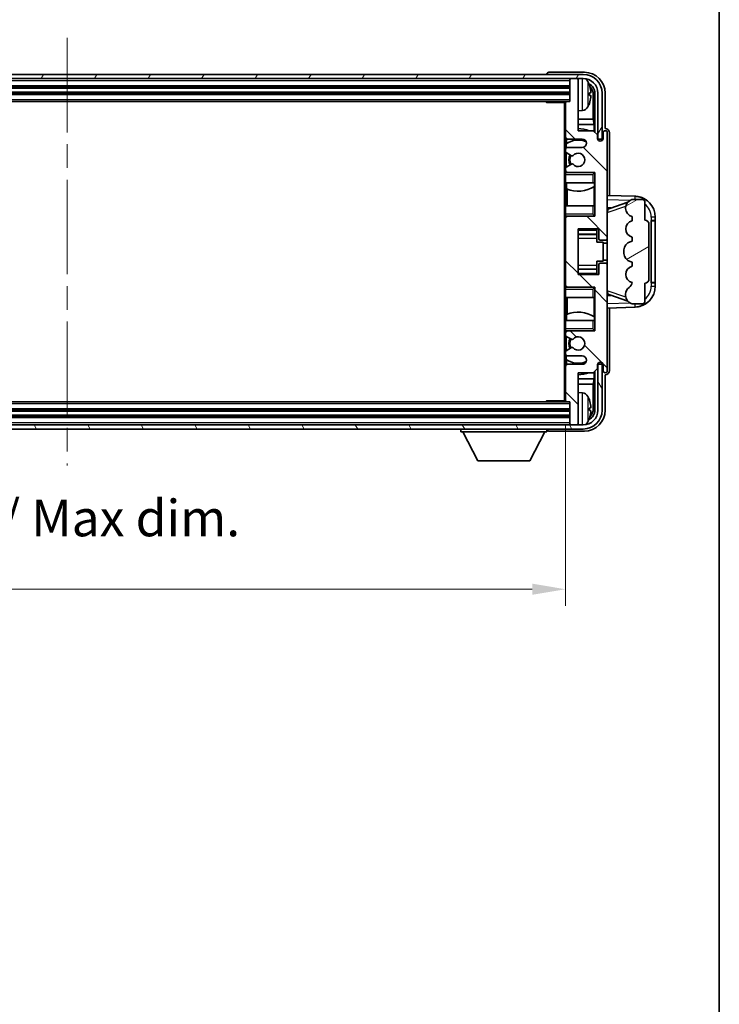
# Model space of a CAD drawing. Units: millimetres. Extents: x 58 to 8339, y 32 to 1156.
# Drawn here: x 2833 to 3000, y 581 to 817 of the extents above; entities that cross this region are included whole.
import ezdxf

# ---------------------------------------------------------------- set-up
doc = ezdxf.new("R2010")
doc.units = ezdxf.units.MM
doc.header["$LTSCALE"] = 4
doc.linetypes.add('CHAIN', pattern=[0.3543, 0.2362, -0.0295, 0.0591, -0.0295])
doc.layers.get('Defpoints').update_dxf_attribs({"lineweight": 25})
for name, color, linetype, lineweight in [('Border (ISO)', 7, 'Continuous', 35), ('Centerline (ISO)', 131, 'Continuous', 18), ('Dimension (ISO)', 7, 'Continuous', 18), ('Dimension (ISO) @ 1', 7, 'Continuous', 18), ('Hatch (ISO)', 1, 'Continuous', 18), ('Visible (ISO)', 7, 'Continuous', 35), ('Visible Narrow (ISO)', 7, 'Continuous', 25)]:
    doc.layers.add(name, color=color, linetype=linetype, lineweight=lineweight)
doc.styles.add('Note Text (TK)', font='txt')
doc.dimstyles.new('Default - Method 1b (TK)', dxfattribs={"dimscale": 4, "dimtxt": 2.5, "dimasz": 2.5, "dimexe": 1, "dimexo": 1.5, "dimgap": 1, "dimtad": 1, "dimtoh": 1, "dimrnd": 1e-08, "dimdsep": 46, "dimtxsty": 'Note Text (TK)', "dimcen": 0.09, "dimdle": 5, "dimclrd": 100, "dimclre": 100, "dimclrt": 7, "dimadec": 1, "dimazin": 1, "dimtfac": 1, "dimtmove": 0, "dimatfit": 3, "dimfxl": 1, "dimtolj": 1, "dimlwd": -1, "dimlwe": -1, "dimarcsym": 0})

# ---------------------------------------------------------------- blocks, each defined once
blk = doc.blocks.new('図面枠 tk図枠')
at = {"layer": 'Border (ISO)'}
blk.add_line((405.5, 289), (405.5, 8), dxfattribs=at)
blk = doc.blocks.new('*D268')
at = {"layer": 'Defpoints', "color": 0}
for p in [(2724.64, 725.38), (2963.64, 725.38), (2963.64, 680.18)]:
    blk.add_point(p, dxfattribs=at)
at = {"layer": 'Dimension (ISO)', "color": 100}
for p, q in [((2724.64, 719.38), (2724.64, 676.18)), ((2963.64, 719.38), (2963.64, 676.18)), ((2732.64, 680.18), (2955.64, 680.18))]:
    blk.add_line(p, q, dxfattribs=at)
for points in [[(2732.64, 681.52), (2732.64, 678.85), (2724.64, 680.18)], [(2955.64, 681.52), (2955.64, 678.85), (2963.64, 680.18)]]:
    blk.add_solid(points, dxfattribs=at)
at = {"layer": 'Dimension (ISO)', "color": 7, "insert": (2777.74, 689.95), "char_height": 8, "attachment_point": 4, "style": 'Note Text (TK)'}
blk.add_mtext('\\A1;\\fＭＳ Ｐゴシック|b0|i0;\\H8.7500;有効寸法 / Max dim. 239', dxfattribs=at)

msp = doc.modelspace()

# ---------------------------------------------------------------- hatches: boundary and pattern name
at = {"layer": 'Hatch (ISO)'}
h = msp.add_hatch(dxfattribs=at)
h.set_pattern_fill('ANSI31', color=256, scale=88.9, angle=14.999978, style=0)
h.set_pattern_definition([(60, (1581.25, 4), (-9.623705, 5.55625), [])])
edge = h.paths.add_edge_path()
edge.add_ellipse((2967.8895, 799.0847), major_axis=(0, 3.5), ratio=1, start_angle=270, end_angle=360)
edge.add_line((2967.8895, 802.5847), (2966.3395, 802.5847))
edge.add_line((2966.3395, 802.5847), (2964.9395, 802.5847))
edge.add_line((2964.9395, 802.5847), (2723.3395, 802.5847))
edge.add_line((2723.3395, 802.5847), (2721.9395, 802.5847))
edge.add_line((2721.9395, 802.5847), (2720.3895, 802.5847))
edge.add_ellipse((2720.3895, 799.0847), major_axis=(-3.5, 0), ratio=1, start_angle=270, end_angle=360)
edge.add_line((2716.8895, 799.0847), (2716.8895, 788.0847))
edge.add_line((2716.8895, 788.0847), (2715.8895, 788.0847))
edge.add_line((2715.8895, 788.0847), (2715.8895, 799.0847))
edge.add_ellipse((2720.3895, 799.0847), major_axis=(0, 4.5), ratio=1, start_angle=0, end_angle=90, ccw=False)
edge.add_line((2720.3895, 803.5847), (2967.8895, 803.5847))
edge.add_ellipse((2967.8895, 799.0847), major_axis=(4.5, 0), ratio=1, start_angle=0, end_angle=90, ccw=False)
edge.add_line((2972.3895, 799.0847), (2972.3895, 788.0847))
edge.add_line((2972.3895, 788.0847), (2971.3895, 788.0847))
edge.add_line((2971.3895, 788.0847), (2971.3895, 799.0847))
h = msp.add_hatch(dxfattribs=at)
h.set_pattern_fill('ANSI31', color=256, scale=88.9, angle=90.00021, style=0)
h.set_pattern_definition([(135.0002, (1581.25, 4), (-7.857695, -7.85775), [])])
edge = h.paths.add_edge_path()
edge.add_line((2964.1395, 736.0847), (2967.6395, 736.0847))
edge.add_ellipse((2967.6395, 735.0847), major_axis=(0, 1), ratio=1, start_angle=180, end_angle=360, ccw=False)
edge.add_line((2967.6395, 734.0847), (2964.1395, 734.0847))
edge.add_ellipse((2964.1395, 733.5847), major_axis=(0, 0.5), ratio=1, start_angle=0, end_angle=90)
edge.add_line((2963.6395, 733.5847), (2963.6395, 725.3847))
edge.add_ellipse((2963.9395, 725.3847), major_axis=(-0.3, 0), ratio=1, start_angle=0, end_angle=90)
edge.add_line((2963.9395, 725.0847), (2964.6395, 725.0847))
edge.add_line((2964.6395, 725.0847), (2964.6395, 719.8847))
edge.add_ellipse((2964.9395, 719.8847), major_axis=(-0.3, 0), ratio=1, start_angle=0, end_angle=90)
edge.add_line((2964.9395, 719.5847), (2966.3395, 719.5847))
edge.add_ellipse((2966.3395, 719.8847), major_axis=(0, -0.3), ratio=1, start_angle=0, end_angle=90)
edge.add_line((2966.6395, 719.8847), (2966.6395, 732.0847))
edge.add_line((2966.6395, 732.0847), (2970.2895, 732.0847))
edge.add_line((2970.2895, 732.0847), (2971.2895, 733.0847))
edge.add_line((2971.2895, 733.0847), (2971.2895, 733.9847))
edge.add_ellipse((2971.9645, 733.905), major_axis=(-0.675, 0.0797), ratio=1, start_angle=193.465843, end_angle=360, ccw=False)
edge.add_line((2972.6395, 733.9847), (2972.6395, 732.5847))
edge.add_ellipse((2973.1395, 732.5847), major_axis=(-0.5, 0), ratio=1, start_angle=0, end_angle=180)
edge.add_line((2973.6395, 732.5847), (2973.6395, 757.8347))
edge.add_ellipse((2973.1395, 757.8347), major_axis=(0.5, 0), ratio=1, start_angle=0, end_angle=90)
edge.add_line((2973.1395, 758.3347), (2971.9395, 758.3347))
edge.add_ellipse((2971.9395, 758.0347), major_axis=(0, 0.3), ratio=1, start_angle=0, end_angle=90)
edge.add_line((2971.6395, 758.0347), (2971.6395, 755.5847))
edge.add_line((2971.6395, 755.5847), (2966.6395, 755.5847))
edge.add_line((2966.6395, 755.5847), (2966.6395, 766.5847))
edge.add_line((2966.6395, 766.5847), (2971.6395, 766.5847))
edge.add_line((2971.6395, 766.5847), (2971.6395, 764.1347))
edge.add_ellipse((2971.9395, 764.1347), major_axis=(-0.3, 0), ratio=1, start_angle=0, end_angle=90)
edge.add_line((2971.9395, 763.8347), (2973.1395, 763.8347))
edge.add_ellipse((2973.1395, 764.3347), major_axis=(0, -0.5), ratio=1, start_angle=0, end_angle=90)
edge.add_line((2973.6395, 764.3347), (2973.6395, 789.5847))
edge.add_ellipse((2973.1395, 789.5847), major_axis=(0.5, 0), ratio=1, start_angle=0, end_angle=180)
edge.add_line((2972.6395, 789.5847), (2972.6395, 788.1847))
edge.add_ellipse((2971.9645, 788.2644), major_axis=(0.675, -0.0797), ratio=1, start_angle=193.465843, end_angle=360, ccw=False)
edge.add_line((2971.2895, 788.1847), (2971.2895, 789.0847))
edge.add_line((2971.2895, 789.0847), (2970.2895, 790.0847))
edge.add_line((2970.2895, 790.0847), (2966.6395, 790.0847))
edge.add_line((2966.6395, 790.0847), (2966.6395, 802.2847))
edge.add_ellipse((2966.3395, 802.2847), major_axis=(0.3, 0), ratio=1, start_angle=0, end_angle=90)
edge.add_line((2966.3395, 802.5847), (2964.9395, 802.5847))
edge.add_ellipse((2964.9395, 802.2847), major_axis=(0, 0.3), ratio=1, start_angle=0, end_angle=90)
edge.add_line((2964.6395, 802.2847), (2964.6395, 797.0847))
edge.add_line((2964.6395, 797.0847), (2963.9395, 797.0847))
edge.add_ellipse((2963.9395, 796.7847), major_axis=(0, 0.3), ratio=1, start_angle=0, end_angle=90)
edge.add_line((2963.6395, 796.7847), (2963.6395, 788.5847))
edge.add_ellipse((2964.1395, 788.5847), major_axis=(-0.5, 0), ratio=1, start_angle=0, end_angle=90)
edge.add_line((2964.1395, 788.0847), (2967.6395, 788.0847))
edge.add_ellipse((2967.6395, 787.0847), major_axis=(0, 1), ratio=1, start_angle=180, end_angle=360, ccw=False)
edge.add_line((2967.6395, 786.0847), (2964.1395, 786.0847))
edge.add_ellipse((2964.1395, 785.5847), major_axis=(0, 0.5), ratio=1, start_angle=0, end_angle=90)
edge.add_line((2963.6395, 785.5847), (2963.6395, 785.0745))
edge.add_ellipse((2963.9395, 785.0745), major_axis=(-0.3, 0), ratio=1, start_angle=0, end_angle=60)
edge.add_line((2963.7895, 784.8147), (2965.0628, 784.0796))
edge.add_ellipse((2965.2128, 784.3394), major_axis=(-0.15, -0.2598), ratio=1, start_angle=0, end_angle=78.671012)
edge.add_ellipse((2966.6395, 783.0847), major_axis=(-1.2015, 1.0566), ratio=1, start_angle=82.662386, end_angle=360, ccw=False)
edge.add_ellipse((2965.2129, 781.8299), major_axis=(0.2253, 0.1981), ratio=1, start_angle=0, end_angle=77.981127)
edge.add_line((2965.066, 782.0915), (2963.7927, 781.3765))
edge.add_ellipse((2963.9395, 781.1149), major_axis=(-0.1469, 0.2616), ratio=1, start_angle=0, end_angle=60.685474)
edge.add_line((2963.6395, 781.1149), (2963.6395, 780.5847))
edge.add_ellipse((2964.1395, 780.5847), major_axis=(-0.5, 0), ratio=1, start_angle=0, end_angle=90)
edge.add_line((2964.1395, 780.0847), (2970.6395, 780.0847))
edge.add_line((2970.6395, 780.0847), (2970.6395, 769.5847))
edge.add_line((2970.6395, 769.5847), (2964.1395, 769.5847))
edge.add_ellipse((2964.1395, 769.0847), major_axis=(0, 0.5), ratio=1, start_angle=0, end_angle=90)
edge.add_line((2963.6395, 769.0847), (2963.6395, 753.0847))
edge.add_ellipse((2964.1395, 753.0847), major_axis=(-0.5, 0), ratio=1, start_angle=0, end_angle=90)
edge.add_line((2964.1395, 752.5847), (2970.6395, 752.5847))
edge.add_line((2970.6395, 752.5847), (2970.6395, 742.0847))
edge.add_line((2970.6395, 742.0847), (2964.1395, 742.0847))
edge.add_ellipse((2964.1395, 741.5847), major_axis=(0, 0.5), ratio=1, start_angle=0, end_angle=90)
edge.add_line((2963.6395, 741.5847), (2963.6395, 741.0545))
edge.add_ellipse((2963.9395, 741.0545), major_axis=(-0.3, 0), ratio=1, start_angle=0, end_angle=60.685474)
edge.add_line((2963.7927, 740.7929), (2965.066, 740.078))
edge.add_ellipse((2965.2129, 740.3395), major_axis=(-0.1469, -0.2616), ratio=1, start_angle=0, end_angle=77.981127)
edge.add_ellipse((2966.6395, 739.0847), major_axis=(-1.2014, 1.0567), ratio=1, start_angle=82.662386, end_angle=360, ccw=False)
edge.add_ellipse((2965.2128, 737.83), major_axis=(0.2253, 0.1981), ratio=1, start_angle=0, end_angle=78.671012)
edge.add_line((2965.0628, 738.0898), (2963.7895, 737.3547))
edge.add_ellipse((2963.9395, 737.0949), major_axis=(-0.15, 0.2598), ratio=1, start_angle=0, end_angle=60)
edge.add_line((2963.6395, 737.0949), (2963.6395, 736.5847))
edge.add_ellipse((2964.1395, 736.5847), major_axis=(-0.5, 0), ratio=1, start_angle=0, end_angle=90)
h = msp.add_hatch(dxfattribs=at)
h.set_pattern_fill('ANSI31', color=256, scale=88.9, angle=-14.999978, style=0)
h.set_pattern_definition([(30, (1581.25, 4), (-5.55625, 9.623705), [])])
edge = h.paths.add_edge_path()
edge.add_ellipse((2982.6395, 767.6097), major_axis=(1, 0), ratio=1, start_angle=0, end_angle=90)
edge.add_line((2982.6395, 768.6097), (2982.6395, 773.0847))
edge.add_ellipse((2982.1395, 773.0847), major_axis=(0.5, 0), ratio=1, start_angle=0, end_angle=90)
edge.add_line((2982.1395, 773.5847), (2979.6395, 773.5847))
edge.add_line((2979.6395, 773.5847), (2979.5545, 773.5634))
edge.add_ellipse((2980.0395, 771.6232), major_axis=(-0.4851, 1.9403), ratio=1, start_angle=0, end_angle=75.963757)
edge.add_line((2978.0395, 771.6232), (2978.0395, 771.4463))
edge.add_ellipse((2980.0395, 771.4463), major_axis=(-2, 0), ratio=1, start_angle=0, end_angle=75.963757)
edge.add_line((2979.5545, 769.506), (2979.6395, 769.4847))
edge.add_line((2979.6395, 769.4847), (2979.6395, 768.4847))
edge.add_line((2979.6395, 768.4847), (2979.6007, 768.475))
edge.add_ellipse((2980.0857, 766.5347), major_axis=(-0.4851, 1.9403), ratio=1, start_angle=0, end_angle=151.927513)
edge.add_line((2979.6007, 764.5944), (2979.6395, 764.5847))
edge.add_line((2979.6395, 764.5847), (2979.6395, 763.5847))
edge.add_line((2979.6395, 763.5847), (2979.1545, 763.4634))
edge.add_ellipse((2979.6395, 761.5232), major_axis=(-0.4851, 1.9403), ratio=1, start_angle=0, end_angle=75.963757)
edge.add_line((2977.6395, 761.5232), (2977.6395, 760.6463))
edge.add_ellipse((2979.6395, 760.6463), major_axis=(-2, 0), ratio=1, start_angle=0, end_angle=75.963757)
edge.add_line((2979.1545, 758.706), (2979.6395, 758.5847))
edge.add_line((2979.6395, 758.5847), (2979.6395, 757.5847))
edge.add_line((2979.6395, 757.5847), (2979.6007, 757.575))
edge.add_ellipse((2980.0857, 755.6347), major_axis=(-0.4851, 1.9403), ratio=1, start_angle=0, end_angle=151.927513)
edge.add_line((2979.6007, 753.6944), (2979.6395, 753.6847))
edge.add_ellipse((2977.6896, 754.1293), major_axis=(1.95, -0.4446), ratio=1, start_angle=318.82231, end_angle=360, ccw=False)
edge.add_ellipse((2980.0395, 750.8923), major_axis=(-1.175, 1.6185), ratio=1, start_angle=0, end_angle=54.020827)
edge.add_line((2978.0395, 750.8923), (2978.0395, 750.5621))
edge.add_ellipse((2980.0395, 750.5621), major_axis=(-2, 0), ratio=1, start_angle=0, end_angle=71.029592)
edge.add_line((2979.3894, 748.6707), (2979.6395, 748.5847))
edge.add_line((2979.6395, 748.5847), (2982.1395, 748.5847))
edge.add_ellipse((2982.1395, 749.0847), major_axis=(0, -0.5), ratio=1, start_angle=0, end_angle=90)
edge.add_line((2982.6395, 749.0847), (2982.6395, 753.5597))
edge.add_ellipse((2982.6395, 754.5597), major_axis=(0, -1), ratio=1, start_angle=0, end_angle=90)
edge.add_line((2983.6395, 754.5597), (2983.6395, 767.6097))
h = msp.add_hatch(dxfattribs=at)
h.set_pattern_fill('ANSI31', color=256, scale=88.9, angle=75.000175, style=0)
h.set_pattern_definition([(120.0002, (1581.25, 4), (-9.62369, -5.55628), [])])
edge = h.paths.add_edge_path()
edge.add_ellipse((2720.3895, 723.0847), major_axis=(0, -3.5), ratio=1, start_angle=270, end_angle=360)
edge.add_line((2720.3895, 719.5847), (2721.9395, 719.5847))
edge.add_line((2721.9395, 719.5847), (2723.3395, 719.5847))
edge.add_line((2723.3395, 719.5847), (2964.9395, 719.5847))
edge.add_line((2964.9395, 719.5847), (2966.3395, 719.5847))
edge.add_line((2966.3395, 719.5847), (2967.8895, 719.5847))
edge.add_ellipse((2967.8895, 723.0847), major_axis=(3.5, 0), ratio=1, start_angle=270, end_angle=360)
edge.add_line((2971.3895, 723.0847), (2971.3895, 734.0847))
edge.add_line((2971.3895, 734.0847), (2972.3895, 734.0847))
edge.add_line((2972.3895, 734.0847), (2972.3895, 723.0847))
edge.add_ellipse((2967.8895, 723.0847), major_axis=(0, -4.5), ratio=1, start_angle=0, end_angle=90, ccw=False)
edge.add_line((2967.8895, 718.5847), (2720.3895, 718.5847))
edge.add_ellipse((2720.3895, 723.0847), major_axis=(-4.5, 0), ratio=1, start_angle=0, end_angle=90, ccw=False)
edge.add_line((2715.8895, 723.0847), (2715.8895, 734.0847))
edge.add_line((2715.8895, 734.0847), (2716.8895, 734.0847))
edge.add_line((2716.8895, 734.0847), (2716.8895, 723.0847))

# ---------------------------------------------------------------- linework, layer by layer
at = {"layer": 'Centerline (ISO)', "linetype": 'CHAIN', "ltscale": 23.990969}
msp.add_line((2844.1395, 812.3347), (2844.1395, 709.8347), dxfattribs=at)
at = {"layer": 'Visible (ISO)'}
for p, q in [((2967.8895, 803.5847), (2720.3895, 803.5847)), ((2720.3895, 802.5847), (2967.8895, 802.5847)), ((2959.1395, 803.585), (2959.1395, 803.5847)), ((2968.1426, 804.0847), (2959.6392, 804.0847)), ((2964.6395, 802.5847), (2964.6395, 802.2847)), ((2966.3395, 802.5847), (2964.9395, 802.5847)), ((2966.6395, 802.5847), (2966.6395, 802.2847)), ((2723.6395, 800.5847), (2964.6395, 800.5847)), ((2964.6395, 802.2847), (2964.6395, 797.0847)), ((2966.6395, 790.0847), (2966.6395, 802.2847)), ((2723.6395, 799.0847), (2964.6395, 799.0847)), ((2969.3535, 798.5524), (2969.3535, 799.117)), ((2970.2888, 792.8059), (2970.2888, 798.7355)), ((2970.638, 799.0847), (2970.638, 789.7362)), ((2971.3895, 799.0847), (2971.3895, 788.0847)), ((2972.3895, 788.0847), (2972.3895, 799.0847)), ((2973.1395, 790.5847), (2973.1395, 799.0877)), ((2724.3395, 797.0847), (2963.9395, 797.0847)), ((2958.819, 797.0847), (2959.0691, 796.8347)), ((2959.0691, 797.0847), (2959.0691, 796.8347)), ((2963.6437, 796.8347), (2959.0691, 796.8347)), ((2963.3895, 796.8347), (2963.3895, 725.3347)), ((2963.6395, 796.7847), (2963.6395, 796.8347)), ((2963.6395, 796.7847), (2963.6395, 788.5847)), ((2964.6395, 797.0847), (2963.9395, 797.0847)), ((2967.6985, 794.9273), (2966.6395, 794.8347)), ((2970.2888, 792.8059), (2966.6395, 792.8059)), ((2970.4634, 791.525), (2966.6395, 791.525)), ((2970.4634, 791.525), (2970.2888, 792.8059)), ((2970.4634, 789.9108), (2970.4634, 791.525)), ((2973.1401, 790.5847), (2973.1395, 790.5847)), ((2963.6395, 785.5847), (2963.6395, 788.5847)), ((2970.2895, 790.0847), (2966.6395, 790.0847)), ((2971.2895, 789.0847), (2970.2895, 790.0847)), ((2971.2895, 788.1847), (2971.2895, 789.0847)), ((2972.6395, 789.5847), (2972.6395, 788.1847)), ((2973.6395, 764.3347), (2973.6395, 789.5847)), ((2974.1395, 774.5672), (2974.1395, 789.5853)), ((2963.8141, 786.903), (2963.8141, 785.9643)), ((2963.884, 788.1549), (2963.884, 786.9537)), ((2964.1395, 788.0847), (2967.6395, 788.0847)), ((2967.6395, 786.0847), (2964.1395, 786.0847)), ((2971.3895, 788.0847), (2972.3895, 788.0847)), ((2963.6395, 785.5847), (2963.6395, 785.0745)), ((2963.6395, 781.1149), (2963.6395, 785.0745)), ((2963.7895, 784.8147), (2965.0628, 784.0796)), ((2963.8141, 784.8005), (2963.8141, 781.3885)), ((2963.6395, 781.1149), (2963.6395, 780.5847)), ((2965.066, 782.0915), (2963.7927, 781.3765)), ((2963.6395, 780.0847), (2963.6395, 780.5847)), ((2964.1395, 780.0847), (2963.6395, 780.0847)), ((2963.6395, 779.5847), (2963.6395, 780.0847)), ((2963.6395, 779.5847), (2963.6395, 777.5847)), ((2963.8141, 780.2051), (2963.8141, 780.0847)), ((2964.1395, 780.0847), (2970.6395, 780.0847)), ((2970.1395, 779.5847), (2970.6395, 780.0847)), ((2970.6395, 780.0847), (2970.6395, 769.5847)), ((2963.6395, 777.5847), (2970.1395, 777.5847)), ((2963.6395, 772.0847), (2963.6395, 777.5847)), ((2963.884, 777.5847), (2963.884, 776.1093)), ((2970.6395, 777.5847), (2970.1395, 777.5847)), ((2970.4628, 772.0847), (2970.4628, 776.6324)), ((2970.5676, 776.6956), (2970.5676, 777.5847)), ((2970.6374, 777.5847), (2970.6374, 772.0847)), ((2963.9887, 776.0688), (2963.9887, 772.0847)), ((2980.314, 774.3516), (2973.6395, 774.5847)), ((2970.1395, 772.0847), (2963.6395, 772.0847)), ((2963.6395, 772.0847), (2963.6395, 770.0847)), ((2970.1395, 772.0847), (2970.6395, 772.0847)), ((2974.215, 771.4497), (2978.5346, 772.9405)), ((2979.6395, 773.5847), (2979.5545, 773.5634)), ((2982.1395, 773.5847), (2979.6395, 773.5847)), ((2982.6395, 768.6097), (2982.6395, 773.0847)), ((2963.6395, 769.5847), (2963.6395, 770.0847)), ((2963.6395, 769.5847), (2964.1395, 769.5847)), ((2963.6395, 769.0847), (2963.6395, 769.5847)), ((2963.8141, 769.5847), (2963.8141, 769.4643)), ((2970.6395, 769.5847), (2964.1395, 769.5847)), ((2970.1395, 770.0847), (2970.6395, 769.5847)), ((2973.6395, 771.5847), (2974.5174, 771.554)), ((2978.0395, 771.6232), (2978.0395, 771.4463)), ((2979.5545, 769.506), (2979.6395, 769.4847)), ((2979.6395, 769.4847), (2979.6395, 768.4847)), ((2985.1395, 768.5847), (2985.1395, 769.3547)), ((2963.6395, 769.0847), (2963.6395, 753.0847)), ((2979.6395, 768.4847), (2979.6007, 768.475)), ((2983.6395, 754.5597), (2983.6395, 767.6097)), ((2984.1395, 768.5847), (2984.1744, 768.5847)), ((2984.1395, 753.5847), (2984.1395, 768.5847)), ((2984.1395, 768.4847), (2985.1395, 768.4847)), ((2985.1395, 768.5847), (2984.1744, 768.5847)), ((2985.1395, 768.4847), (2985.1395, 768.5847)), ((2985.1395, 753.6847), (2985.1395, 768.4847)), ((2966.6395, 755.5847), (2966.6395, 766.5847)), ((2966.6395, 766.5847), (2971.6395, 766.5847)), ((2966.6395, 765.2837), (2971.1395, 765.2837)), ((2971.1395, 766.5847), (2971.1395, 766.2338)), ((2971.1395, 766.2338), (2971.1395, 765.2837)), ((2971.1395, 765.2208), (2971.1395, 765.2837)), ((2971.1395, 764.3526), (2971.1395, 765.2208)), ((2971.6395, 766.5847), (2971.6395, 764.1347)), ((2979.6007, 764.5944), (2979.6395, 764.5847)), ((2979.6395, 764.5847), (2979.6395, 763.5847)), ((2971.1395, 763.3847), (2971.1395, 764.3526)), ((2971.1395, 763.3847), (2972.6395, 763.3847)), ((2971.9395, 763.8347), (2973.1395, 763.8347)), ((2972.6395, 758.7847), (2972.6395, 763.3847)), ((2973.6395, 763.0847), (2972.6395, 763.0847)), ((2973.6395, 757.8347), (2973.6395, 764.3347)), ((2979.6395, 763.5847), (2979.1545, 763.4634)), ((2977.6395, 761.5232), (2977.6395, 760.6463)), ((2971.1395, 758.7847), (2972.6395, 758.7847)), ((2971.1395, 757.8168), (2971.1395, 758.7847)), ((2971.1395, 756.9486), (2971.1395, 757.8168)), ((2971.6395, 758.0347), (2971.6395, 755.5847)), ((2973.1395, 758.3347), (2971.9395, 758.3347)), ((2973.6395, 759.0847), (2972.6395, 759.0847)), ((2973.6395, 732.5847), (2973.6395, 757.8347)), ((2979.1545, 758.706), (2979.6395, 758.5847)), ((2979.6395, 757.5847), (2979.6007, 757.575)), ((2979.6395, 758.5847), (2979.6395, 757.5847)), ((2966.6395, 756.8857), (2971.1395, 756.8857)), ((2971.6395, 755.5847), (2966.6395, 755.5847)), ((2971.1395, 756.8857), (2971.1395, 756.9486)), ((2971.1395, 756.8857), (2971.1395, 755.9356)), ((2971.1395, 755.9356), (2971.1395, 755.5847)), ((2963.6395, 752.5847), (2963.6395, 753.0847)), ((2979.6007, 753.6944), (2979.6395, 753.6847)), ((2982.6395, 749.0847), (2982.6395, 753.5597)), ((2985.1395, 753.6847), (2984.1395, 753.6847)), ((2984.1744, 753.5847), (2984.1395, 753.5847)), ((2984.1744, 753.5847), (2985.1395, 753.5847)), ((2985.1395, 753.5847), (2985.1395, 753.6847)), ((2985.1395, 752.8147), (2985.1395, 753.5847)), ((2964.1395, 752.5847), (2963.6395, 752.5847)), ((2963.6395, 752.0847), (2963.6395, 752.5847)), ((2963.6395, 752.0847), (2963.6395, 750.0847)), ((2963.8141, 752.7051), (2963.8141, 752.5847)), ((2964.1395, 752.5847), (2970.6395, 752.5847)), ((2970.1395, 752.0847), (2970.6395, 752.5847)), ((2970.6395, 752.5847), (2970.6395, 742.0847)), ((2974.5174, 750.6154), (2973.6395, 750.5847)), ((2978.5549, 749.222), (2974.215, 750.7197)), ((2978.0395, 750.8923), (2978.0395, 750.5621)), ((2963.6395, 750.0847), (2970.1395, 750.0847)), ((2963.6395, 744.5847), (2963.6395, 750.0847)), ((2963.9887, 750.0847), (2963.9887, 746.1006)), ((2970.6395, 750.0847), (2970.1395, 750.0847)), ((2970.4628, 745.537), (2970.4628, 750.0847)), ((2970.6374, 750.0847), (2970.6374, 744.5847)), ((2979.3894, 748.6707), (2979.6395, 748.5847)), ((2979.6395, 748.5847), (2982.1395, 748.5847)), ((2963.884, 746.0602), (2963.884, 744.5847)), ((2973.6395, 747.5847), (2980.314, 747.8178)), ((2974.1395, 732.5841), (2974.1395, 747.6022)), ((2970.1395, 744.5847), (2963.6395, 744.5847)), ((2963.6395, 744.5847), (2963.6395, 742.5847)), ((2970.1395, 744.5847), (2970.6395, 744.5847)), ((2970.5676, 744.5847), (2970.5676, 745.4738)), ((2963.6395, 742.0847), (2963.6395, 742.5847)), ((2963.6395, 742.0847), (2964.1395, 742.0847)), ((2963.6395, 741.5847), (2963.6395, 742.0847)), ((2963.6395, 741.5847), (2963.6395, 741.0545)), ((2963.6395, 737.0949), (2963.6395, 741.0545)), ((2963.8141, 742.0847), (2963.8141, 741.9643)), ((2970.6395, 742.0847), (2964.1395, 742.0847)), ((2970.1395, 742.5847), (2970.6395, 742.0847)), ((2963.7927, 740.7929), (2965.066, 740.078)), ((2963.8141, 740.7809), (2963.8141, 737.3689)), ((2963.6395, 737.0949), (2963.6395, 736.5847)), ((2963.6395, 733.5847), (2963.6395, 736.5847)), ((2965.0628, 738.0898), (2963.7895, 737.3547)), ((2963.8141, 736.2051), (2963.8141, 735.2664)), ((2963.884, 735.2157), (2963.884, 734.0145)), ((2964.1395, 736.0847), (2967.6395, 736.0847)), ((2967.6395, 734.0847), (2964.1395, 734.0847)), ((2971.2895, 733.0847), (2971.2895, 733.9847)), ((2972.3895, 734.0847), (2971.3895, 734.0847)), ((2971.3895, 734.0847), (2971.3895, 723.0847)), ((2972.3895, 723.0847), (2972.3895, 734.0847)), ((2972.6395, 733.9847), (2972.6395, 732.5847)), ((2963.6395, 733.5847), (2963.6395, 725.3847)), ((2966.6395, 719.8847), (2966.6395, 732.0847)), ((2966.6395, 732.0847), (2970.2895, 732.0847)), ((2970.2895, 732.0847), (2971.2895, 733.0847)), ((2970.4634, 730.6445), (2970.4634, 732.2586)), ((2970.638, 732.4332), (2970.638, 723.0847)), ((2973.1395, 723.0817), (2973.1395, 731.5847)), ((2973.1395, 731.5847), (2973.1401, 731.5847)), ((2966.6395, 730.6445), (2970.4634, 730.6445)), ((2966.6395, 729.3635), (2970.2888, 729.3635)), ((2970.4634, 730.6445), (2970.2888, 729.3635)), ((2970.2888, 723.4339), (2970.2888, 729.3635)), ((2967.6985, 727.2421), (2966.6395, 727.3347)), ((2963.9395, 725.0847), (2724.3395, 725.0847)), ((2958.819, 725.0847), (2959.0691, 725.3347)), ((2959.0691, 725.3347), (2959.0691, 725.0847)), ((2963.6437, 725.3347), (2959.0691, 725.3347)), ((2963.6395, 725.3347), (2963.6395, 725.3847)), ((2963.9395, 725.0847), (2964.6395, 725.0847)), ((2964.6395, 725.0847), (2964.6395, 719.8847)), ((2964.6395, 723.0847), (2723.6395, 723.0847)), ((2969.3535, 723.0524), (2969.3535, 723.617)), ((2964.6395, 721.5847), (2723.6395, 721.5847)), ((2964.6395, 719.8847), (2964.6395, 719.5847)), ((2966.6395, 719.8847), (2966.6395, 719.5847)), ((2967.8895, 719.5847), (2720.3895, 719.5847)), ((2720.3895, 718.5847), (2967.8895, 718.5847)), ((2938.5395, 718.5847), (2938.5395, 717.8847)), ((2938.5395, 717.8847), (2959.1395, 717.8847)), ((2942.5895, 710.9847), (2939.0395, 717.8847)), ((2955.0895, 710.9847), (2958.6395, 717.8847)), ((2959.1395, 718.5847), (2959.1395, 717.8847)), ((2959.6392, 718.0847), (2968.1426, 718.0847)), ((2964.9395, 719.5847), (2966.3395, 719.5847)), ((2942.5895, 710.9847), (2955.0895, 710.9847))]:
    msp.add_line(p, q, dxfattribs=at)
for centre, radius, start, end in [((2964.9395, 802.2847), 0.3, 90, 180), ((2966.3395, 802.2847), 0.3, 0, 90), ((2967.8895, 799.0847), 4.5, 0, 90), ((2967.8895, 799.0847), 3.5, 0, 90), ((2967.559, 801.1481), 1.6, 28.172734, 61.84933), ((2963.2395, 798.8347), 6.5, 20.039607, 28.172734), ((2969.2289, 801.0194), 0.1246, 1.814826, 20.039607), ((2963.9395, 796.7847), 0.3, 90, 180), ((2967.559, 796.5213), 1.6, 275, 331.827266), ((2963.2395, 798.8347), 6.5, 331.827266, 339.960393), ((2969.2289, 796.65), 0.1246, 339.960393, 358.185174), ((2966.6395, 783.0847), 7.5, 68.96053, 90), ((2964.1395, 788.5847), 0.5, 180, 270), ((2971.9645, 788.2644), 0.6797, 186.732921, 353.267079), ((2973.1395, 789.5847), 0.5, 0, 180), ((2964.1395, 785.5847), 0.5, 90, 180), ((2966.6395, 783.0847), 4.75, 65.863751, 126.499819), ((2967.6395, 787.0847), 1, 270, 90), ((2963.9395, 785.0745), 0.3, 180, 240), ((2966.6395, 783.0847), 2.25, 148.134623, 211.750824), ((2966.6395, 783.0847), 2, 147.901352, 212.055581), ((2965.2128, 784.3394), 0.3, 240, 318.671012), ((2966.6395, 783.0847), 1.6, 221.333399, 138.671012), ((2963.9395, 781.1149), 0.3, 119.314526, 180), ((2965.2129, 781.8299), 0.3, 41.333399, 119.314526), ((2964.1395, 780.5847), 0.5, 180, 270), ((2966.6395, 783.0847), 7.5, 248.444194, 301.583236), ((2980.1395, 769.3547), 5, 0, 88), ((2980.0395, 771.6232), 2, 104.036243, 180), ((2982.1395, 773.0847), 0.5, 0, 90), ((2964.1395, 769.0847), 0.5, 90, 180), ((2980.0395, 771.4463), 2, 180, 255.963757), ((2980.0857, 766.5347), 2, 104.036243, 255.963757), ((2982.6395, 767.6097), 1, 0, 90), ((2971.9395, 764.1347), 0.3, 180, 270), ((2973.1395, 764.3347), 0.5, 270, 0), ((2979.6395, 761.5232), 2, 104.036243, 180), ((2979.6395, 760.6463), 2, 180, 255.963757), ((2971.9395, 758.0347), 0.3, 90, 180), ((2973.1395, 757.8347), 0.5, 0, 90), ((2980.0857, 755.6347), 2, 104.036243, 255.963757), ((2964.1395, 753.0847), 0.5, 180, 270), ((2977.6896, 754.1293), 2, 305.979173, 347.156863), ((2980.1395, 752.8147), 5, 272, 0), ((2982.6395, 754.5597), 1, 270, 0), ((2980.0395, 750.8923), 2, 125.979173, 180), ((2980.0395, 750.5621), 2, 180, 251.029592), ((2982.1395, 749.0847), 0.5, 270, 0), ((2966.6395, 739.0847), 7.5, 58.416764, 111.555806), ((2964.1395, 741.5847), 0.5, 90, 180), ((2963.9395, 741.0545), 0.3, 180, 240.685474), ((2966.6395, 739.0847), 2.25, 148.249176, 211.865377), ((2966.6395, 739.0847), 2, 147.944419, 212.098648), ((2965.2129, 740.3395), 0.3, 240.685474, 318.666601), ((2966.6395, 739.0847), 1.6, 221.328988, 138.666601), ((2963.9395, 737.0949), 0.3, 120, 180), ((2964.1395, 736.5847), 0.5, 180, 270), ((2965.2128, 737.83), 0.3, 41.328988, 120), ((2964.1395, 733.5847), 0.5, 90, 180), ((2966.6395, 739.0847), 4.75, 233.500181, 294.136249), ((2967.6395, 735.0847), 1, 270, 90), ((2971.9645, 733.905), 0.6797, 6.732921, 173.267079), ((2966.6395, 739.0847), 7.5, 270, 291.03947), ((2973.1395, 732.5847), 0.5, 180, 0), ((2967.559, 725.6481), 1.6, 28.172734, 85), ((2963.9395, 725.3847), 0.3, 180, 270), ((2963.2395, 723.3347), 6.5, 20.039607, 28.172734), ((2969.2289, 725.5194), 0.1246, 1.814826, 20.039607), ((2967.8895, 723.0847), 4.5, 270, 0), ((2967.8895, 723.0847), 3.5, 270, 0), ((2964.9395, 719.8847), 0.3, 180, 270), ((2966.3395, 719.8847), 0.3, 270, 0), ((2967.559, 721.0213), 1.6, 298.15067, 331.827266), ((2963.2395, 723.3347), 6.5, 331.827266, 339.960393), ((2969.2289, 721.15), 0.1246, 339.960393, 358.185174)]:
    msp.add_arc(centre, radius, start, end, dxfattribs=at)
for centre, major_axis, ratio, start_param, end_param in [((2959.6398, 803.5844), (-0.354, 0.354), 0.99878277, 5.49839613, 7.06797448), ((2968.1365, 799.0817), (3.5398, 3.5398), 0.99878277, 5.49839613, 7.06797448), ((2968.1365, 799.0817), (1.7699, 1.7699), 0.99878277, 5.49839613, 6.61101961), ((2963.2518, 798.8275), (-3.2829, -5.6083), 0.99488747, 2.20774935, 2.44673364), ((2967.7873, 798.7324), (1.7699, 1.7699), 0.99878277, 5.49839613, 6.31586897), ((2963.2518, 798.6951), (6.4737, 0.5671), 0.05101764, 5.93460274, 6.17358703), ((2963.2518, 798.9743), (6.4737, -0.5671), 0.05101764, 0.10959827, 0.34858257), ((2963.2518, 798.8419), (3.2829, -5.6083), 0.99488747, 0.69485901, 0.93384331), ((2973.1389, 789.5841), (0.708, 0.708), 0.99878277, 5.49839613, 7.06797448), ((2974.6395, 770.5383), (-0.844, 0.6015), 0.89174475, 5.71699644, 6.84937417), ((2974.6395, 751.6311), (-0.844, -0.6015), 0.89174475, 5.71699644, 6.84937417), ((2973.1389, 732.5853), (0.708, -0.708), 0.99878277, 5.49839613, 7.06797448), ((2963.2518, 723.3275), (-3.2829, -5.6083), 0.99488747, 2.20774935, 2.44673364), ((2968.1365, 723.0878), (3.5398, -3.5398), 0.99878277, 5.49839613, 7.06797448), ((2968.1365, 723.0878), (1.7699, -1.7699), 0.99878277, 5.955351, 7.06797448), ((2963.2518, 723.1951), (6.4737, 0.5671), 0.05101764, 5.93460274, 6.17358703), ((2963.2518, 723.4743), (6.4737, -0.5671), 0.05101764, 0.10959827, 0.34858257), ((2963.2518, 723.3419), (3.2829, -5.6083), 0.99488747, 0.69485901, 0.93384331), ((2967.7873, 723.437), (1.7699, -1.7699), 0.99878277, 6.25050164, 7.06797448), ((2959.6398, 718.585), (-0.354, -0.354), 0.99878277, 5.49839613, 7.06797448)]:
    msp.add_ellipse(centre, major_axis=major_axis, ratio=ratio, start_param=start_param, end_param=end_param, dxfattribs=at)
for points, knots in [([(2969.6898, 799.5374), (2969.6941, 799.496), (2969.6978, 799.4523), (2969.7025, 799.3725), (2969.7034, 799.3366), (2969.7027, 799.2807), (2969.7011, 799.257), (2969.6959, 799.231), (2969.6931, 799.2246), (2969.6898, 799.2227)], [0, 0, 0, 0, 0.0125039067, 0.0125039067, 0.0250078135, 0.0250078135, 0.0375277995, 0.0375277995, 0.0466766392, 0.0466766392, 0.0466766392, 0.0466766392]), ([(2969.6898, 798.4467), (2969.6941, 798.4442), (2969.6978, 798.4334), (2969.7025, 798.3952), (2969.7034, 798.3677), (2969.7027, 798.3059), (2969.7011, 798.2673), (2969.6959, 798.1953), (2969.6931, 798.1632), (2969.6898, 798.132)], [0, 0, 0, 0, 0.0124997785, 0.0124997785, 0.0249995571, 0.0249995571, 0.0375236714, 0.0375236714, 0.0466766062, 0.0466766062, 0.0466766062, 0.0466766062]), ([(2980.314, 774.3516), (2980.3393, 774.3507), (2980.3647, 774.3497), (2980.5686, 774.3394), (2980.7465, 774.3209), (2980.9813, 774.2837), (2981.0398, 774.2733), (2981.3631, 774.2102), (2981.6258, 774.1365), (2982.1058, 773.9581), (2982.3269, 773.8574), (2982.6875, 773.6603), (2982.8332, 773.5705), (2983.0773, 773.4027), (2983.1793, 773.3265), (2983.3246, 773.2095), (2983.3729, 773.169), (2983.4417, 773.1093), (2983.4643, 773.0892), (2983.5079, 773.05), (2983.5284, 773.0312), (2983.5493, 773.0116)], [0, 0, 0, 0, 0.007734348, 0.007734348, 0.062383961, 0.062383961, 0.080578005, 0.080578005, 0.16325619, 0.16325619, 0.235395077, 0.235395077, 0.286657754, 0.286657754, 0.325588593, 0.325588593, 0.34586157, 0.34586157, 0.356225213, 0.356225213, 0.366678878, 0.366678878, 0.366678878, 0.366678878]), ([(2983.5493, 749.1578), (2983.5276, 749.1375), (2983.506, 749.1177), (2983.4611, 749.0774), (2983.438, 749.057), (2983.3679, 748.9961), (2983.3191, 748.9554), (2983.1718, 748.8372), (2983.0688, 748.7606), (2982.8114, 748.5845), (2982.6524, 748.488), (2982.2595, 748.2789), (2982.0193, 748.1743), (2981.5424, 748.0092), (2981.3037, 747.946), (2980.8162, 747.8544), (2980.5642, 747.8265), (2980.314, 747.8178)], [0, 0, 0, 0, 0.010324666, 0.010324666, 0.020594432, 0.020594432, 0.040813568, 0.040813568, 0.07993168, 0.07993168, 0.135515863, 0.135515863, 0.213475131, 0.213475131, 0.288233113, 0.288233113, 0.364668473, 0.364668473, 0.364668473, 0.364668473]), ([(2969.6898, 724.0374), (2969.6941, 723.996), (2969.6978, 723.9523), (2969.7025, 723.8725), (2969.7034, 723.8366), (2969.7027, 723.7807), (2969.7011, 723.757), (2969.6959, 723.731), (2969.6931, 723.7246), (2969.6898, 723.7227)], [0, 0, 0, 0, 0.0125039067, 0.0125039067, 0.0250078135, 0.0250078135, 0.0375277995, 0.0375277995, 0.0466766392, 0.0466766392, 0.0466766392, 0.0466766392]), ([(2969.6898, 722.9467), (2969.6941, 722.9442), (2969.6978, 722.9334), (2969.7025, 722.8952), (2969.7034, 722.8677), (2969.7027, 722.8059), (2969.7011, 722.7673), (2969.6959, 722.6953), (2969.6931, 722.6632), (2969.6898, 722.632)], [0, 0, 0, 0, 0.0124997785, 0.0124997785, 0.0249995571, 0.0249995571, 0.0375236714, 0.0375236714, 0.0466766062, 0.0466766062, 0.0466766062, 0.0466766062])]:
    msp.add_open_spline(points, degree=3, knots=knots, dxfattribs=at)
at = {"layer": 'Visible Narrow (ISO)'}
for p, q in [((2967.6985, 794.9273), (2967.6985, 802.5847)), ((2723.6395, 802.0847), (2964.6395, 802.0847)), ((2723.6395, 800.8847), (2964.6395, 800.8847)), ((2723.6395, 800.2847), (2964.6395, 800.2847)), ((2968.9695, 801.9036), (2968.9695, 795.7659)), ((2969.346, 801.0443), (2969.346, 801.0621)), ((2723.6395, 799.3847), (2964.6395, 799.3847)), ((2723.6395, 798.7847), (2964.6395, 798.7847)), ((2969.346, 798.5541), (2969.346, 799.1153)), ((2970.638, 799.0847), (2970.2888, 798.7355)), ((2723.6395, 797.5847), (2964.6395, 797.5847)), ((2969.346, 796.6074), (2969.346, 796.6251)), ((2963.6395, 779.5847), (2970.1395, 779.5847)), ((2970.1395, 779.5847), (2970.1395, 777.5847)), ((2970.1395, 772.0847), (2970.1395, 770.0847)), ((2973.6395, 773.5853), (2979.1105, 773.3943)), ((2973.6395, 770.4537), (2978.0723, 771.9835)), ((2970.1395, 770.0847), (2963.6395, 770.0847)), ((2985.1395, 769.3547), (2984.1744, 769.3547)), ((2984.1744, 769.3547), (2984.1744, 768.5847)), ((2966.6395, 766.2338), (2971.1395, 766.2338)), ((2966.6395, 765.2208), (2971.1395, 765.2208)), ((2966.6395, 764.3526), (2971.1395, 764.3526)), ((2966.6395, 757.8168), (2971.1395, 757.8168)), ((2966.6395, 756.9486), (2971.1395, 756.9486)), ((2966.6395, 755.9356), (2971.1395, 755.9356)), ((2984.1744, 753.5847), (2984.1744, 752.8147)), ((2984.1744, 752.8147), (2985.1395, 752.8147)), ((2963.6395, 752.0847), (2970.1395, 752.0847)), ((2970.1395, 752.0847), (2970.1395, 750.0847)), ((2978.0754, 750.1848), (2973.6395, 751.7157)), ((2979.1393, 748.7761), (2973.6395, 748.5841)), ((2970.1395, 744.5847), (2970.1395, 742.5847)), ((2970.1395, 742.5847), (2963.6395, 742.5847)), ((2967.6985, 719.5847), (2967.6985, 727.2421)), ((2964.6395, 724.5847), (2723.6395, 724.5847)), ((2968.9695, 726.4036), (2968.9695, 720.2659)), ((2969.346, 725.5443), (2969.346, 725.5621)), ((2964.6395, 723.3847), (2723.6395, 723.3847)), ((2964.6395, 722.7847), (2723.6395, 722.7847)), ((2969.346, 723.0541), (2969.346, 723.6153)), ((2970.2888, 723.4339), (2970.638, 723.0847)), ((2964.6395, 721.8847), (2723.6395, 721.8847)), ((2964.6395, 721.2847), (2723.6395, 721.2847)), ((2964.6395, 720.0847), (2723.6395, 720.0847)), ((2969.346, 721.1074), (2969.346, 721.1251))]:
    msp.add_line(p, q, dxfattribs=at)
for centre, start, end in [((2980.1744, 769.3547), 0, 51.955368), ((2980.1744, 752.8147), 308.044632, 0)]:
    msp.add_arc(centre, 4, start, end, dxfattribs=at)
for centre, major_axis, start_param, end_param in [((2980.2791, 773.3522), (0.0349, 0.9994), 4.94836836, 6.28318531), ((2980.2791, 748.8172), (0.0349, -0.9994), 0, 1.33481695)]:
    msp.add_ellipse(centre, major_axis=major_axis, ratio=0.03487826, start_param=start_param, end_param=end_param, dxfattribs=at)

# ---------------------------------------------------------------- block references
at = {"xscale": 3.5, "yscale": 3.5, "zscale": 3.5}
msp.add_blockref('図面枠 tk図枠', (1581.25, 4), dxfattribs=at)

# ---------------------------------------------------------------- dimensions: what is measured, and where the dimension line sits
at = {"layer": 'Dimension (ISO) @ 1', "color": 100}
dim = msp.add_linear_dim(base=(2963.6395, 680.1847), p1=(2724.6395, 725.3847), p2=(2963.6395, 725.3847), text='\\fＭＳ Ｐゴシック|b0|i0;\\H8.7500;有効寸法 / Max dim. <>', dimstyle='Default - Method 1b (TK)', override={"dimscale": 1, "dimtxt": 8, "dimasz": 8, "dimexe": 4, "dimexo": 6, "dimgap": 4, "dimtoh": 0, "dimdec": 2, "dimcen": 0.36, "dimtol": 0, "dimlim": 0, "dimtp": 0, "dimtm": 0, "dimtdec": 2, "dimtix": 0, "dimtofl": 0, "dimtmove": 0, "dimatfit": 1}, dxfattribs=at)
dim.commit()
dim.dimension.update_dxf_attribs({"geometry": '*D268', "text_midpoint": (2844.1395, 680.1847), "dimtype": 128})

doc.saveas('drawing.dxf')
